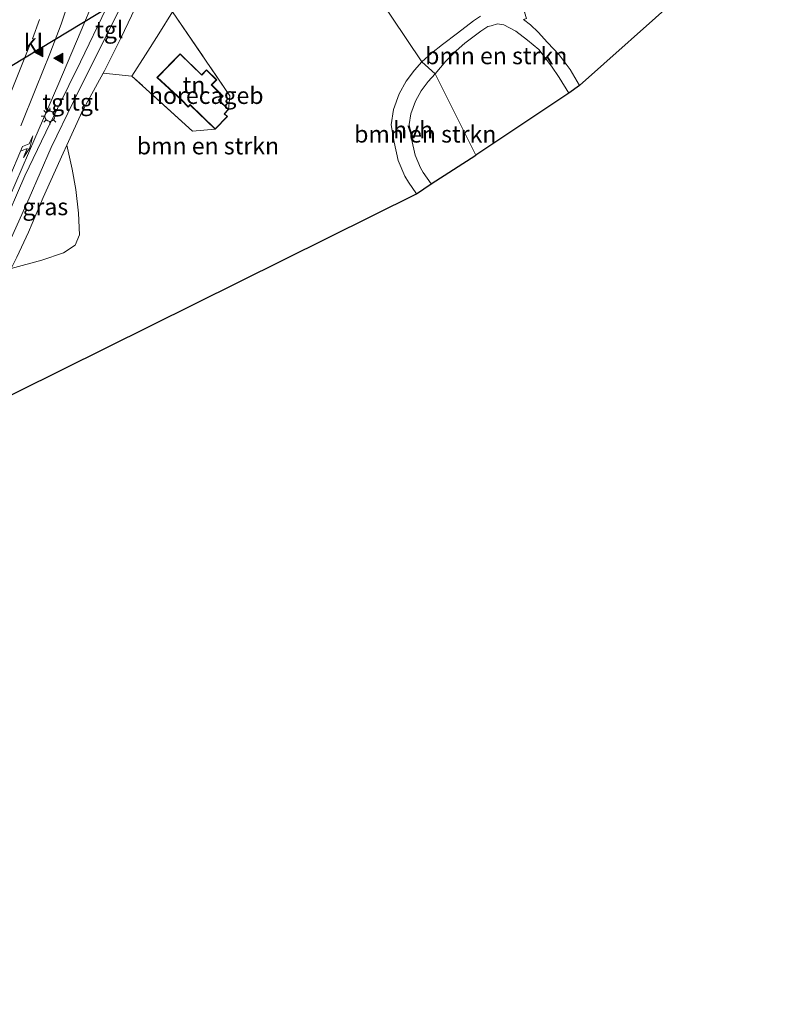
# Model space of a CAD drawing. Units: metres. Extents: x 83301 to 90000, y 456249 to 462504.
# Drawn here: x 83706 to 83818, y 457103 to 457248 of the extents above; entities that cross this region are included whole.
import ezdxf
from ezdxf.enums import TextEntityAlignment as Align

# ---------------------------------------------------------------- set-up
doc = ezdxf.new("R2010")
doc.units = ezdxf.units.M
doc.linetypes.add('IE-TERREINAFSCHEIDING', pattern=[10, 8, -2])
doc.linetypes.add('VW-3-9_STREEP', pattern=[12, 3, -9])
doc.layers.get('0').update_dxf_attribs({"lineweight": 25})
for name, color, linetype, lineweight in [('B-ME-GR-BOMENSTRUIKEN-GV-B6', 93, 'Continuous', 18), ('B-ME-IE-GRASLAND-GV-B6', 93, 'Continuous', 18), ('B-ME-IE-GRONDWERKLIJN-GROND_INGERICHT-GV-B6', 253, 'Continuous', 18), ('B-ME-IE-HULPGEOMETRIE-L-B1', 53, 'Continuous', 18), ('B-ME-IE-MEUBILAIR_WEGMEUBILAIR-LICHTMAST-S-B1', 8, 'Continuous', 18), ('B-ME-IE-TERREINAFSCHEIDING-DOORGANG-L-B1', 8, 'IE-TERREINAFSCHEIDING-KUNSTMATIG-OPEN', 18), ('B-ME-IE-TERREINAFSCHEIDING-RASTERHEKWERK-L-B1', 8, 'IE-TERREINAFSCHEIDING', 18), ('B-ME-KG-KADASTRAAL-DAKRAND-L-B1', 13, 'Continuous', 18), ('B-ME-OG-BEBOUWING-GV-B6', 173, 'Continuous', 18), ('B-ME-VH-VERH_SOORT-HALF_VERHARDING-GV-B6', 8, 'IE-TERREINAFSCHEIDING-NATUURLIJK-HOUTWAL', 18), ('B-ME-VH-VERH_SOORT-KLINKERS-GV-B6', 8, 'IE-TERREINAFSCHEIDING-NATUURLIJK-HOUTWAL', 18), ('B-ME-VH-VERH_SOORT-TEGELS-GV-B6', 8, 'Continuous', 18), ('B-ME-VW-MARKERING-39STREEP-015-L-B1', 255, 'VW-3-9_STREEP', 18), ('B-ME-VW-MARKERING-PIJLRE750-S-B1', 7, 'Continuous', 18), ('B-ME-VW-MARKERING-STREEP-015-L-B1', 7, 'Continuous', 18), ('B-ME-VW-MARKERING-VLAKMARK-S-B1', 7, 'Continuous', 18)]:
    doc.layers.add(name, color=color, linetype=linetype, lineweight=lineweight)
doc.layers.add('B-ME-KG-KADASTRAAL-OPNAMEDTMGRENS-L-B1', color=10, linetype='Continuous')
doc.layers.add('B-ME-KW-DUIKER-L-B1', color=10, linetype='Continuous')
doc.styles.add('NLCS-ISO', font='NLCS-ISO.TTF')
doc.linetypes.add('IE-TERREINAFSCHEIDING-KUNSTMATIG-OPEN', pattern='A,7,-1.5,[67,NLCS.SHX,S=0.75,R=0,X=0,Y=0],-1.5', length=10)
doc.linetypes.add('IE-TERREINAFSCHEIDING-NATUURLIJK-HOUTWAL', pattern='A,7,-1.5,[67,NLCS.SHX,S=0.75,R=45,X=0,Y=0],-1.5,7,-1.5,[70,NLCS.SHX,S=0.75,R=0,X=0,Y=0],-1.5', length=20)

# ---------------------------------------------------------------- blocks, each defined once
blk = doc.blocks.new('verfsymbol')
for color in [252, 253]:
    blk.add_hatch(color=color).paths.add_polyline_path([(0.75, -0.625), (0, 0.75), (-0.75, -0.625)])
blk.add_lwpolyline([(0.75, -0.625), (0, 0.75), (-0.75, -0.625)], close=True)
blk = doc.blocks.new('pijlr')
for p, q in [((0, 0, 0.1), (5.45, 0, 0.1)), ((5.45, -0.75, 0.1), (4.7, 0, 0.1)), ((6.2, -0.75, 0.1), (5.45, 0, 0.1)), ((4, -0.75, 0.1), (5.45, -0.75, 0.1)), ((5.7, -1.05, 0.1), (4, -0.75, 0.1)), ((7.5, -0.75, 0.1), (5.7, -1.05, 0.1)), ((7.5, -0.75, 0.1), (6.2, -0.75, 0.1))]:
    blk.add_line(p, q)
blk = doc.blocks.new('lantaarnpaal')
for p, q in [((-0.75, 0), (-1.25, 0)), ((-0.88, 0.88), (-0.53, 0.53)), ((0, 0.75), (0, 1.25)), ((0.53, 0.53), (0.88, 0.88)), ((0.75, 0), (1.25, 0)), ((-0.53, -0.53), (-0.88, -0.88)), ((0, -0.75), (0, -1.25)), ((0.53, -0.53), (0.88, -0.88))]:
    blk.add_line(p, q)
blk.add_circle((0, 0), 0.75)

msp = doc.modelspace()

# ---------------------------------------------------------------- linework, layer by layer
at = {"layer": 'B-ME-GR-BOMENSTRUIKEN-GV-B6'}
for points in [[(83818.079, 457264.734, -0.065), (83788.415, 457238.301, -0.345), (83787.017, 457240.703, -0.345), (83785.415, 457242.838, -0.345), (83783.678, 457244.678, -0.345), (83782.324, 457246.179, -0.345), (83781.155, 457247.278, -0.345), (83780.13, 457248.042, -0.345), (83780.604, 457248.2, -0.345), (83780.294, 457249.131, -0.345), (83798.088, 457261.244, -0.345), (83812.133, 457270.842, -0.22), (83813.772, 457271.925, -0.22), (83818.079, 457264.734, -0.065)], [(83747.404, 457268.243, 0.42), (83765.103, 457241.792, 0.133), (83764.03, 457240.568, 0.088), (83762.795, 457238.936, 0.039), (83761.777, 457237.074, -0.014), (83760.953, 457234.779, -0.146), (83760.59, 457232.528, -0.297), (83761.026, 457229.929, -0.338), (83761.597, 457227.239, -0.371), (83762.585, 457224.917, -0.412), (83763.146, 457224.035, -0.564), (83764.333, 457222.298, -0.662)], [(83765.103, 457241.792, 0.133), (83747.404, 457268.243, 0.42)], [(83704.441, 457211.295, 0.805), (83708.975, 457212.499, 0.732), (83712.159, 457213.618, 0.756), (83713.906, 457214.73, 0.765), (83714.533, 457216.246, 0.793), (83714.383, 457219.466, 0.822), (83713.982, 457222.969, 0.859), (83713.47, 457225.95, 0.875), (83712.69, 457229.516, 0.833), (83714.953, 457234.452, 0.83), (83718.063, 457240.146, 0.714), (83722.294, 457239.703, 0.683), (83731.255, 457231.588, 0.822), (83734.582, 457231.847, 0.843), (83736.413, 457233.725, 0.843), (83735.982, 457234.146, 0.843), (83736.577, 457234.756, 0.843), (83736.752, 457236.795, 0.469), (83728.282, 457249.199, 0.658)], [(83773.792, 457248.558, 0.131), (83772.764, 457247.845, 0.131), (83770.384, 457246.032, 0.131), (83768.157, 457244.393, 0.131), (83766.567, 457243.106, 0.131), (83765.103, 457241.792, 0.133)], [(83767.078, 457240.06, 0.133), (83768.659, 457241.9, 0.131), (83770.199, 457243.44, 0.131), (83771.495, 457244.548, 0.131), (83773.855, 457246.345, 0.131), (83774.849, 457247.034, 0.131), (83775.37, 457247.151, 0.131), (83776.287, 457247.412, 0.131), (83777.225, 457247.266, 0.131), (83779.003, 457246.336, 0.131), (83780.739, 457245.013, 0.131), (83782.392, 457243.616, 0.131), (83784.287, 457241.186, 0.131), (83785.412, 457239.482, 0.131), (83786.827, 457237.173, 0.131), (83773.114, 457228.021, -0.17), (83767.078, 457240.06, 0.133)], [(83766.502, 457223.78, -0.662), (83765.339, 457225.481, -0.564), (83764.918, 457226.144, -0.412), (83764.114, 457228.033, -0.371), (83763.607, 457230.419, -0.338), (83763.252, 457232.536, -0.297), (83763.508, 457234.12, -0.146), (83764.18, 457235.994, -0.014), (83765.007, 457237.506, 0.039), (83766.068, 457238.907, 0.088), (83767.078, 457240.06, 0.133), (83773.114, 457228.021, -0.17), (83766.502, 457223.78, -0.662)], [(83764.333, 457222.298, -0.662), (83692.312, 457186.636, 0.818)]]:
    msp.add_polyline3d(points, dxfattribs=at)
at = {"layer": 'B-ME-IE-GRASLAND-GV-B6'}
msp.add_polyline3d([(83712.69, 457229.516, 0.833), (83713.47, 457225.95, 0.875), (83713.982, 457222.969, 0.859), (83714.383, 457219.466, 0.822), (83714.533, 457216.246, 0.793), (83713.906, 457214.73, 0.765), (83712.159, 457213.618, 0.756), (83708.975, 457212.499, 0.732), (83704.441, 457211.295, 0.805), (83705.292, 457212.963, 0.789), (83707.019, 457216.656, 0.793), (83709.172, 457221.793, 0.843), (83712.131, 457228.297, 0.834), (83712.69, 457229.516, 0.833)], dxfattribs=at)
at = {"layer": 'B-ME-IE-GRONDWERKLIJN-GROND_INGERICHT-GV-B6'}
msp.add_polyline3d([(83736.577, 457234.756, 0.843), (83735.166, 457236.132, 0.843), (83735.763, 457236.743, 0.843), (83734.072, 457238.392, 0.843), (83734.824, 457239.164, 0.843), (83733.314, 457240.635, 0.843), (83732.59, 457239.892, 0.843), (83729.391, 457243.012, 0.843), (83725.973, 457239.507, 0.843), (83729.56, 457236.206, 0.843), (83730.614, 457235.132, 0.843), (83730.907, 457235.432, 0.843), (83734.582, 457231.847, 0.843), (83731.255, 457231.588, 0.822), (83722.294, 457239.703, 0.683), (83724.31, 457242.857, 0.638), (83726.241, 457245.969, 0.658), (83728.282, 457249.199, 0.658), (83736.752, 457236.795, 0.469), (83736.577, 457234.756, 0.843)], dxfattribs=at)
at = {"layer": 'B-ME-IE-HULPGEOMETRIE-L-B1'}
msp.add_polyline3d([(83747.404, 457268.243, 0.42), (83765.103, 457241.792, 0.133), (83767.078, 457240.06, 0.133), (83773.114, 457228.021, -0.17)], dxfattribs=at)
at = {"layer": 'B-ME-IE-TERREINAFSCHEIDING-DOORGANG-L-B1'}
msp.add_line((83724.31, 457242.857, 0.638), (83726.241, 457245.969, 0.658), dxfattribs=at)
at = {"layer": 'B-ME-IE-TERREINAFSCHEIDING-RASTERHEKWERK-L-B1'}
for points in [[(83726.241, 457245.969, 0.658), (83728.282, 457249.199, 0.658), (83736.752, 457236.795, 0.469), (83736.577, 457234.756, 0.843)], [(83734.582, 457231.847, 0.843), (83731.255, 457231.588, 0.822), (83722.294, 457239.703, 0.683), (83724.31, 457242.857, 0.638)]]:
    msp.add_polyline3d(points, dxfattribs=at)
at = {"layer": 'B-ME-KG-KADASTRAAL-DAKRAND-L-B1'}
msp.add_polyline3d([(83729.594, 457236.243, 2.975), (83726.045, 457239.509, 3.016), (83729.392, 457242.941, 3.192), (83732.591, 457239.821, 2.897), (83733.315, 457240.564, 2.503), (83734.753, 457239.163, 2.503), (83734.001, 457238.391, 2.757), (83735.692, 457236.742, 2.745), (83735.095, 457236.131, 2.745), (83736.506, 457234.755, 2.688), (83735.911, 457234.145, 2.692), (83736.342, 457233.724, 2.688), (83734.581, 457231.918, 2.692), (83730.906, 457235.503, 2.692), (83730.614, 457235.203, 2.692), (83729.594, 457236.243, 2.975)], dxfattribs=at)
at = {"layer": 'B-ME-KG-KADASTRAAL-OPNAMEDTMGRENS-L-B1'}
for points in [[(83818.079, 457264.734, -0.065), (83788.415, 457238.301, -0.345), (83786.827, 457237.173, 0.131), (83773.114, 457228.021, -0.17)], [(83558.345, 457097.427, 0.957), (83581.082, 457112.309, 0.916), (83583.754, 457114.175, 0.761), (83587.392, 457117.657, -0.392), (83593.3, 457121.582, -0.392), (83595.395, 457122.749, 0.158), (83641.375, 457153.702, 0.773), (83670.373, 457173.182, 0.625), (83674.258, 457175.513, 0.629), (83676.774, 457177.244, 0.629), (83682.202, 457180.979, 0.699), (83688.251, 457184.765, 0.789), (83689.771, 457185.795, 0.724), (83692.312, 457186.636, 0.818), (83764.333, 457222.298, -0.662), (83766.502, 457223.78, -0.662), (83773.114, 457228.021, -0.17)]]:
    msp.add_polyline3d(points, dxfattribs=at)
at = {"layer": 'B-ME-KW-DUIKER-L-B1'}
msp.add_line((83726.721, 457254.639, 0.833), (83686.526, 457230.364, -0.463), dxfattribs=at)
at = {"layer": 'B-ME-OG-BEBOUWING-GV-B6'}
msp.add_polyline3d([(83736.577, 457234.756, 0.843), (83735.982, 457234.146, 0.843), (83736.413, 457233.725, 0.843), (83734.582, 457231.847, 0.843), (83730.907, 457235.432, 0.843), (83730.614, 457235.132, 0.843), (83729.56, 457236.206, 0.843), (83725.973, 457239.507, 0.843), (83729.391, 457243.012, 0.843), (83732.59, 457239.892, 0.843), (83733.314, 457240.635, 0.843), (83734.824, 457239.164, 0.843), (83734.072, 457238.392, 0.843), (83735.763, 457236.743, 0.843), (83735.166, 457236.132, 0.843), (83736.577, 457234.756, 0.843)], dxfattribs=at)
at = {"layer": 'B-ME-VH-VERH_SOORT-HALF_VERHARDING-GV-B6'}
for points in [[(83767.078, 457240.06, 0.133), (83765.103, 457241.792, 0.133), (83766.567, 457243.106, 0.131), (83768.157, 457244.393, 0.131), (83770.384, 457246.032, 0.131), (83772.764, 457247.845, 0.131), (83773.792, 457248.558, 0.131)], [(83780.13, 457248.042, -0.345), (83781.155, 457247.278, -0.345), (83782.324, 457246.179, -0.345), (83783.678, 457244.678, -0.345), (83785.415, 457242.838, -0.345), (83787.017, 457240.703, -0.345), (83788.415, 457238.301, -0.345), (83786.827, 457237.173, 0.131), (83785.412, 457239.482, 0.131), (83784.287, 457241.186, 0.131), (83782.392, 457243.616, 0.131), (83780.739, 457245.013, 0.131), (83779.003, 457246.336, 0.131), (83777.225, 457247.266, 0.131), (83776.287, 457247.412, 0.131), (83775.37, 457247.151, 0.131), (83774.849, 457247.034, 0.131), (83773.855, 457246.345, 0.131), (83771.495, 457244.548, 0.131), (83770.199, 457243.44, 0.131), (83768.659, 457241.9, 0.131), (83767.078, 457240.06, 0.133)], [(83766.502, 457223.78, -0.662), (83764.333, 457222.298, -0.662), (83763.146, 457224.035, -0.564), (83762.585, 457224.917, -0.412), (83761.597, 457227.239, -0.371), (83761.026, 457229.929, -0.338), (83760.59, 457232.528, -0.297), (83760.953, 457234.779, -0.146), (83761.777, 457237.074, -0.014), (83762.795, 457238.936, 0.039), (83764.03, 457240.568, 0.088), (83765.103, 457241.792, 0.133), (83767.078, 457240.06, 0.133), (83766.068, 457238.907, 0.088), (83765.007, 457237.506, 0.039), (83764.18, 457235.994, -0.014), (83763.508, 457234.12, -0.146), (83763.252, 457232.536, -0.297), (83763.607, 457230.419, -0.338), (83764.114, 457228.033, -0.371), (83764.918, 457226.144, -0.412), (83765.339, 457225.481, -0.564), (83766.502, 457223.78, -0.662)]]:
    msp.add_polyline3d(points, dxfattribs=at)
at = {"layer": 'B-ME-VH-VERH_SOORT-KLINKERS-GV-B6'}
for points in [[(83719.397, 457272.457, 1.31), (83719.209, 457270.2, 1.265), (83719.195, 457268.428, 1.195), (83719.515, 457267.056, 1.171), (83720.068, 457266.005, 1.125), (83720.822, 457265.083, 1.068), (83721.687, 457264.24, 1.031), (83722.711, 457263.621, 0.957), (83723.934, 457263.35, 0.916), (83725.13, 457263.385, 0.892), (83726.06, 457263.623, 0.884), (83726.862, 457263.978, 0.884), (83725.773, 457262.48, 0.879), (83724.522, 457260.812, 0.871), (83723.263, 457258.92, 0.838), (83722.206, 457257.064, 0.871), (83719.638, 457255.388, 0.97), (83717.275, 457252.201, 1.002), (83716.622, 457250.767, 1.019), (83714.77, 457246.46, 1.019), (83711.339, 457238.323, 0.998), (83707.931, 457230.479, 0.929), (83704.189, 457221.809, 0.904)], [(83718.063, 457240.146, 0.714), (83718.257, 457240.502, 0.707), (83720.705, 457245.416, 0.658), (83723.274, 457250.786, 0.802), (83725.649, 457255.151, 0.843), (83725.681, 457255.202, 0.842), (83726.887, 457255.616, 0.818), (83728.416, 457256.188, 0.797), (83730.758, 457257.115, 0.736), (83733.39, 457258.312, 0.547), (83735.984, 457259.734, 0.527), (83728.282, 457249.199, 0.658), (83726.241, 457245.969, 0.658), (83724.31, 457242.857, 0.638), (83722.294, 457239.703, 0.683), (83718.063, 457240.146, 0.714)]]:
    msp.add_polyline3d(points, dxfattribs=at)
at = {"layer": 'B-ME-VH-VERH_SOORT-TEGELS-GV-B6'}
for points in [[(83704.238, 457215.308, 0.859), (83707.096, 457221.681, 0.859), (83710.376, 457229.173, 0.859), (83713.667, 457235.944, 0.851), (83717.103, 457242.885, 0.863), (83720.335, 457249.341, 0.863), (83722.917, 457254.384, 0.81), (83724.028, 457256.084, 0.806), (83724.726, 457256.848, 0.806), (83725.606, 457257.481, 0.806), (83726.731, 457258.092, 0.81), (83727.697, 457258.467, 0.81)], [(83727.697, 457258.467, 0.81), (83726.805, 457256.997, 0.814), (83725.681, 457255.202, 0.842), (83725.649, 457255.151, 0.843), (83723.274, 457250.786, 0.802), (83720.705, 457245.416, 0.658), (83718.257, 457240.502, 0.707), (83718.063, 457240.146, 0.714), (83714.953, 457234.452, 0.83), (83712.69, 457229.516, 0.833), (83712.131, 457228.297, 0.834), (83709.172, 457221.793, 0.843), (83707.019, 457216.656, 0.793), (83705.292, 457212.963, 0.789)], [(83722.206, 457257.064, 0.871), (83720.907, 457254.434, 0.896), (83718.5, 457249.697, 0.912), (83714.691, 457241.826, 0.908), (83709.553, 457231.419, 0.896), (83706.473, 457224.979, 0.9), (83703.083, 457217.075, 0.896), (83700.82, 457211.887, 0.888), (83700.033, 457211.435, 0.884), (83699.737, 457211.466, 0.884), (83702.071, 457216.9, 0.896), (83704.189, 457221.809, 0.904), (83707.931, 457230.479, 0.929), (83711.339, 457238.323, 0.998), (83714.77, 457246.46, 1.019), (83716.622, 457250.767, 1.019), (83717.275, 457252.201, 1.002), (83719.638, 457255.388, 0.97), (83722.206, 457257.064, 0.871)], [(83703.083, 457217.075, 0.896), (83706.473, 457224.979, 0.9), (83709.553, 457231.419, 0.896), (83714.691, 457241.826, 0.908), (83718.5, 457249.697, 0.912)], [(83720.335, 457249.341, 0.863), (83717.103, 457242.885, 0.863), (83713.667, 457235.944, 0.851), (83710.376, 457229.173, 0.859), (83707.096, 457221.681, 0.859), (83704.238, 457215.308, 0.859)]]:
    msp.add_polyline3d(points, dxfattribs=at)
at = {"layer": 'B-ME-VW-MARKERING-39STREEP-015-L-B1'}
msp.add_polyline3d([(83707.61, 457245.221, 0.949), (83709.218, 457249.719, 0.912), (83710.635, 457254.557, 1.002)], dxfattribs=at)
at = {"layer": 'B-ME-VW-MARKERING-STREEP-015-L-B1'}
for points in [[(83705.877, 457232.357, 0.986), (83708.107, 457237.891, 1.015), (83710.157, 457243.005, 1.023), (83711.835, 457247.353, 1.019), (83712.758, 457250.193, 1.048)], [(83700.137, 457226.737, 0.892), (83705.065, 457238.998, 0.888), (83707.264, 457244.432, 0.937)]]:
    msp.add_polyline3d(points, dxfattribs=at)

# ---------------------------------------------------------------- block references
at = {"layer": 'B-ME-IE-MEUBILAIR_WEGMEUBILAIR-LICHTMAST-S-B1', "rotation": 90}
msp.add_blockref('lantaarnpaal', (83710.15, 457233.764, 1.046), dxfattribs=at)
at = {"layer": 'B-ME-VW-MARKERING-PIJLRE750-S-B1', "rotation": 66.9}
msp.add_blockref('pijlr', (83704.001, 457224.301, 0.875), dxfattribs=at)
at = {"layer": 'B-ME-VW-MARKERING-VLAKMARK-S-B1', "rotation": 90}
for p in [(83708.517, 457243.311, 1.035), (83711.466, 457242.331, 1.035)]:
    msp.add_blockref('verfsymbol', p, dxfattribs=at)

# ---------------------------------------------------------------- texts
at = {"layer": 'B-ME-GR-BOMENSTRUIKEN-GV-B6', "ltscale": 0.2, "style": 'NLCS-ISO'}
for p in [(83776.1099, 457242.7084), (83765.6299, 457231.137), (83733.5249, 457229.3942)]:
    msp.add_text('bmn en strkn', height=2.5, dxfattribs=at).set_placement(p, align=Align.MIDDLE_CENTER)
at = {"layer": 'B-ME-IE-GRASLAND-GV-B6', "ltscale": 0.2, "style": 'NLCS-ISO'}
msp.add_text('gras', height=2.5, dxfattribs=at).set_placement((83709.487, 457220.4055), align=Align.MIDDLE_CENTER)
at = {"layer": 'B-ME-IE-GRONDWERKLIJN-GROND_INGERICHT-GV-B6', "ltscale": 0.2, "style": 'NLCS-ISO'}
msp.add_text('tn', height=2.5, dxfattribs=at).set_placement((83731.4522, 457238.3859), align=Align.MIDDLE_CENTER)
at = {"layer": 'B-ME-OG-BEBOUWING-GV-B6', "ltscale": 0.2, "style": 'NLCS-ISO'}
msp.add_text('horecageb', height=2.5, dxfattribs=at).set_placement((83733.2691, 457236.8423), align=Align.MIDDLE_CENTER)
at = {"layer": 'B-ME-VH-VERH_SOORT-HALF_VERHARDING-GV-B6', "ltscale": 0.2, "style": 'NLCS-ISO'}
msp.add_text('hvh', height=2.5, dxfattribs=at).set_placement((83763.8265, 457231.7763), align=Align.MIDDLE_CENTER)
at = {"layer": 'B-ME-VH-VERH_SOORT-KLINKERS-GV-B6', "ltscale": 0.2, "style": 'NLCS-ISO'}
msp.add_text('kl', height=2.5, dxfattribs=at).set_placement((83707.7509, 457244.6556), align=Align.MIDDLE_CENTER)
at = {"layer": 'B-ME-VH-VERH_SOORT-TEGELS-GV-B6', "ltscale": 0.2, "style": 'NLCS-ISO'}
for p in [(83718.9476, 457246.5637), (83711.1602, 457235.8249), (83715.4018, 457235.8653)]:
    msp.add_text('tgl', height=2.5, dxfattribs=at).set_placement(p, align=Align.MIDDLE_CENTER)

doc.saveas('drawing.dxf')
